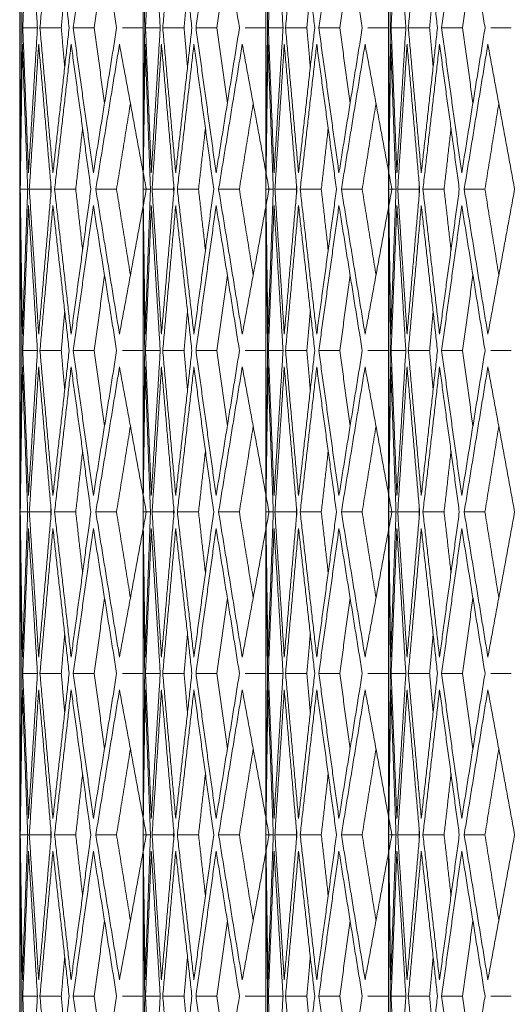
# Model space of a CAD drawing. Units: millimetres. Extents: x 176715 to 192780, y 29384 to 45449.
# Drawn here: x 182769 to 182815, y 40663 to 40754 of the extents above; entities that cross this region are included whole.
import ezdxf

# ---------------------------------------------------------------- set-up
doc = ezdxf.new("R2010")
doc.units = ezdxf.units.MM

msp = doc.modelspace()

# ---------------------------------------------------------------- linework, layer by layer
at = {"lineweight": 5}
for p, q in [((182769.355, 40943.38), (182769.355, 40203.38)), ((182769.407, 40943.38), (182769.407, 40328.38)), ((182780.822, 40943.38), (182780.822, 40328.38)), ((182792.236, 40943.38), (182792.236, 40328.38)), ((182803.65, 40943.38), (182803.65, 40328.38)), ((182769.405, 40935.38), (182769.405, 40203.38)), ((182769.406, 40935.38), (182769.406, 40203.38)), ((182769.407, 40739.902), (182769.407, 40766.857)), ((182780.821, 40739.902), (182780.821, 40766.857)), ((182792.236, 40739.902), (182792.236, 40766.857)), ((182803.65, 40739.902), (182803.65, 40766.857)), ((182769.407, 40739.901), (182769.407, 40736.859)), ((182780.821, 40739.901), (182780.821, 40736.859)), ((182792.236, 40739.901), (182792.236, 40736.859)), ((182803.65, 40739.901), (182803.65, 40736.859)), ((182769.407, 40709.902), (182769.407, 40736.857)), ((182780.821, 40709.902), (182780.821, 40736.857)), ((182792.236, 40709.902), (182792.236, 40736.857)), ((182803.65, 40709.902), (182803.65, 40736.857)), ((182769.407, 40709.901), (182769.407, 40706.859)), ((182780.821, 40709.901), (182780.821, 40706.859)), ((182792.236, 40709.901), (182792.236, 40706.859)), ((182803.65, 40709.901), (182803.65, 40706.859)), ((182769.407, 40679.902), (182769.407, 40706.857)), ((182780.821, 40679.902), (182780.821, 40706.857)), ((182792.236, 40679.902), (182792.236, 40706.857)), ((182803.65, 40679.902), (182803.65, 40706.857)), ((182769.407, 40679.901), (182769.407, 40676.859)), ((182780.821, 40679.901), (182780.821, 40676.859)), ((182792.236, 40679.901), (182792.236, 40676.859)), ((182803.65, 40679.901), (182803.65, 40676.859)), ((182769.407, 40649.902), (182769.407, 40676.857)), ((182780.821, 40649.902), (182780.821, 40676.857)), ((182792.236, 40649.902), (182792.236, 40676.857)), ((182803.65, 40649.902), (182803.65, 40676.857))]:
    msp.add_line(p, q, dxfattribs=at)
for points in [[(182769.407, 40766.859), (182769.564, 40753.38)], [(182769.642, 40753.38), (182770.172, 40766.859)], [(182770.172, 40766.859), (182771.007, 40753.38)], [(182771.237, 40753.38), (182772.443, 40766.859)], [(182772.443, 40766.859), (182773.95, 40753.38)], [(182774.331, 40753.38), (182776.202, 40766.859)], [(182776.202, 40766.859), (182778.368, 40753.38)], [(182780.821, 40766.859), (182780.978, 40753.38)], [(182781.056, 40753.38), (182781.586, 40766.859)], [(182781.586, 40766.859), (182782.421, 40753.38)], [(182782.651, 40753.38), (182783.857, 40766.859)], [(182783.857, 40766.859), (182785.364, 40753.38)], [(182785.745, 40753.38), (182787.616, 40766.859)], [(182787.616, 40766.859), (182789.783, 40753.38)], [(182792.236, 40766.859), (182792.392, 40753.38)], [(182792.47, 40753.38), (182793, 40766.859)], [(182793, 40766.859), (182793.835, 40753.38)], [(182794.066, 40753.38), (182795.271, 40766.859)], [(182795.271, 40766.859), (182796.778, 40753.38)], [(182797.159, 40753.38), (182799.031, 40766.859)], [(182799.031, 40766.859), (182801.197, 40753.38)], [(182803.65, 40766.859), (182803.806, 40753.38)], [(182803.884, 40753.38), (182804.415, 40766.859)], [(182804.415, 40766.859), (182805.249, 40753.38)], [(182805.48, 40753.38), (182806.685, 40766.859)], [(182806.685, 40766.859), (182808.192, 40753.38)], [(182808.573, 40753.38), (182810.445, 40766.859)], [(182810.445, 40766.859), (182812.611, 40753.38)], [(182776.28, 40753.38), (182777.243, 40760.386)], [(182787.694, 40753.38), (182788.657, 40760.386)], [(182799.108, 40753.38), (182800.071, 40760.386)], [(182810.522, 40753.38), (182811.485, 40760.386)], [(182773.218, 40753.38), (182773.542, 40757.03)], [(182784.633, 40753.38), (182784.956, 40757.03)], [(182796.047, 40753.38), (182796.37, 40757.03)], [(182807.461, 40753.38), (182807.784, 40757.03)], [(182769.564, 40753.38), (182769.407, 40739.901)], [(182771.007, 40753.38), (182769.642, 40753.38)], [(182770.172, 40739.901), (182769.642, 40753.38)], [(182771.007, 40753.38), (182770.172, 40739.901)], [(182773.218, 40753.38), (182771.237, 40753.38)], [(182772.443, 40739.901), (182771.237, 40753.38)], [(182773.95, 40753.38), (182772.443, 40739.901)], [(182773.542, 40749.73), (182773.218, 40753.38)], [(182776.28, 40753.38), (182774.331, 40753.38)], [(182776.202, 40739.901), (182774.331, 40753.38)], [(182778.368, 40753.38), (182776.202, 40739.901)], [(182777.243, 40746.374), (182776.28, 40753.38)], [(182780.8, 40753.38), (182778.898, 40753.38)], [(182780.978, 40753.38), (182780.821, 40739.901)], [(182782.421, 40753.38), (182781.056, 40753.38)], [(182781.586, 40739.901), (182781.056, 40753.38)], [(182782.421, 40753.38), (182781.586, 40739.901)], [(182784.633, 40753.38), (182782.651, 40753.38)], [(182783.857, 40739.901), (182782.651, 40753.38)], [(182785.364, 40753.38), (182783.857, 40739.901)], [(182784.956, 40749.73), (182784.633, 40753.38)], [(182787.694, 40753.38), (182785.745, 40753.38)], [(182787.616, 40739.901), (182785.745, 40753.38)], [(182789.783, 40753.38), (182787.616, 40739.901)], [(182788.657, 40746.374), (182787.694, 40753.38)], [(182792.214, 40753.38), (182790.312, 40753.38)], [(182792.392, 40753.38), (182792.236, 40739.901)], [(182793.835, 40753.38), (182792.47, 40753.38)], [(182793, 40739.901), (182792.47, 40753.38)], [(182793.835, 40753.38), (182793, 40739.901)], [(182796.047, 40753.38), (182794.066, 40753.38)], [(182795.271, 40739.901), (182794.066, 40753.38)], [(182796.778, 40753.38), (182795.271, 40739.901)], [(182796.37, 40749.73), (182796.047, 40753.38)], [(182799.108, 40753.38), (182797.159, 40753.38)], [(182799.031, 40739.901), (182797.159, 40753.38)], [(182801.197, 40753.38), (182799.031, 40739.901)], [(182800.071, 40746.374), (182799.108, 40753.38)], [(182803.628, 40753.38), (182801.726, 40753.38)], [(182803.806, 40753.38), (182803.65, 40739.901)], [(182805.249, 40753.38), (182803.884, 40753.38)], [(182804.415, 40739.901), (182803.884, 40753.38)], [(182805.249, 40753.38), (182804.415, 40739.901)], [(182807.461, 40753.38), (182805.48, 40753.38)], [(182806.685, 40739.901), (182805.48, 40753.38)], [(182808.192, 40753.38), (182806.685, 40739.901)], [(182807.784, 40749.73), (182807.461, 40753.38)], [(182810.522, 40753.38), (182808.573, 40753.38)], [(182810.445, 40739.901), (182808.573, 40753.38)], [(182812.611, 40753.38), (182810.445, 40739.901)], [(182811.485, 40746.374), (182810.522, 40753.38)], [(182815.042, 40753.38), (182813.14, 40753.38)], [(182769.41, 40738.38), (182769.601, 40751.858)], [(182769.601, 40751.858), (182770.097, 40738.38)], [(182770.251, 40738.38), (182771.12, 40751.858)], [(182771.12, 40751.858), (182772.292, 40738.38)], [(182772.598, 40738.38), (182774.138, 40751.858)], [(182774.138, 40751.858), (182775.976, 40738.38)], [(182776.432, 40738.38), (182778.631, 40751.858)], [(182778.631, 40751.858), (182781.121, 40738.38)], [(182780.824, 40738.38), (182781.015, 40751.858)], [(182781.015, 40751.858), (182781.511, 40738.38)], [(182781.665, 40738.38), (182782.534, 40751.858)], [(182782.534, 40751.858), (182783.706, 40738.38)], [(182784.012, 40738.38), (182785.552, 40751.858)], [(182785.552, 40751.858), (182787.39, 40738.38)], [(182787.846, 40738.38), (182790.045, 40751.858)], [(182790.045, 40751.858), (182792.535, 40738.38)], [(182792.238, 40738.38), (182792.429, 40751.858)], [(182792.429, 40751.858), (182792.925, 40738.38)], [(182793.079, 40738.38), (182793.948, 40751.858)], [(182793.948, 40751.858), (182795.12, 40738.38)], [(182795.426, 40738.38), (182796.966, 40751.858)], [(182796.966, 40751.858), (182798.805, 40738.38)], [(182799.26, 40738.38), (182801.46, 40751.858)], [(182801.46, 40751.858), (182803.949, 40738.38)], [(182803.652, 40738.38), (182803.843, 40751.858)], [(182803.843, 40751.858), (182804.339, 40738.38)], [(182804.494, 40738.38), (182805.363, 40751.858)], [(182805.363, 40751.858), (182806.534, 40738.38)], [(182806.84, 40738.38), (182808.381, 40751.858)], [(182808.381, 40751.858), (182810.219, 40738.38)], [(182810.674, 40738.38), (182812.874, 40751.858)], [(182812.874, 40751.858), (182815.364, 40738.38)], [(182778.359, 40738.38), (182779.648, 40746.358)], [(182789.773, 40738.38), (182791.062, 40746.358)], [(182801.188, 40738.38), (182802.476, 40746.358)], [(182812.602, 40738.38), (182813.89, 40746.358)], [(182774.565, 40738.38), (182775.205, 40744.037)], [(182785.979, 40738.38), (182786.619, 40744.037)], [(182797.393, 40738.38), (182798.033, 40744.037)], [(182808.807, 40738.38), (182809.447, 40744.037)], [(182769.601, 40724.901), (182769.41, 40738.38)], [(182770.097, 40738.38), (182769.41, 40738.38)], [(182770.097, 40738.38), (182769.601, 40724.901)], [(182771.12, 40724.901), (182770.251, 40738.38)], [(182772.242, 40738.38), (182770.251, 40738.38)], [(182772.292, 40738.38), (182771.12, 40724.901)], [(182772.242, 40738.38), (182772.263, 40738.708)], [(182772.263, 40738.051), (182772.242, 40738.38)], [(182774.138, 40724.901), (182772.598, 40738.38)], [(182774.565, 40738.38), (182772.598, 40738.38)], [(182775.976, 40738.38), (182774.138, 40724.901)], [(182775.205, 40732.722), (182774.565, 40738.38)], [(182778.631, 40724.901), (182776.432, 40738.38)], [(182778.359, 40738.38), (182776.432, 40738.38)], [(182779.648, 40730.402), (182778.359, 40738.38)], [(182781.121, 40738.38), (182778.631, 40724.901)], [(182781.015, 40724.901), (182780.824, 40738.38)], [(182781.511, 40738.38), (182780.824, 40738.38)], [(182781.511, 40738.38), (182781.015, 40724.901)], [(182782.534, 40724.901), (182781.665, 40738.38)], [(182783.657, 40738.38), (182781.665, 40738.38)], [(182783.706, 40738.38), (182782.534, 40724.901)], [(182783.657, 40738.38), (182783.678, 40738.708)], [(182783.678, 40738.051), (182783.657, 40738.38)], [(182785.552, 40724.901), (182784.012, 40738.38)], [(182785.979, 40738.38), (182784.012, 40738.38)], [(182787.39, 40738.38), (182785.552, 40724.901)], [(182786.619, 40732.722), (182785.979, 40738.38)], [(182790.045, 40724.901), (182787.846, 40738.38)], [(182789.773, 40738.38), (182787.846, 40738.38)], [(182791.062, 40730.402), (182789.773, 40738.38)], [(182792.535, 40738.38), (182790.045, 40724.901)], [(182792.429, 40724.901), (182792.238, 40738.38)], [(182792.925, 40738.38), (182792.238, 40738.38)], [(182792.925, 40738.38), (182792.429, 40724.901)], [(182793.948, 40724.901), (182793.079, 40738.38)], [(182795.071, 40738.38), (182793.079, 40738.38)], [(182795.12, 40738.38), (182793.948, 40724.901)], [(182795.071, 40738.38), (182795.092, 40738.708)], [(182795.092, 40738.051), (182795.071, 40738.38)], [(182796.966, 40724.901), (182795.426, 40738.38)], [(182797.393, 40738.38), (182795.426, 40738.38)], [(182798.805, 40738.38), (182796.966, 40724.901)], [(182798.033, 40732.722), (182797.393, 40738.38)], [(182801.46, 40724.901), (182799.26, 40738.38)], [(182801.188, 40738.38), (182799.26, 40738.38)], [(182802.476, 40730.402), (182801.188, 40738.38)], [(182803.949, 40738.38), (182801.46, 40724.901)], [(182803.843, 40724.901), (182803.652, 40738.38)], [(182804.339, 40738.38), (182803.652, 40738.38)], [(182804.339, 40738.38), (182803.843, 40724.901)], [(182805.363, 40724.901), (182804.494, 40738.38)], [(182806.485, 40738.38), (182804.494, 40738.38)], [(182806.534, 40738.38), (182805.363, 40724.901)], [(182806.485, 40738.38), (182806.506, 40738.708)], [(182806.506, 40738.051), (182806.485, 40738.38)], [(182808.381, 40724.901), (182806.84, 40738.38)], [(182808.807, 40738.38), (182806.84, 40738.38)], [(182810.219, 40738.38), (182808.381, 40724.901)], [(182809.447, 40732.722), (182808.807, 40738.38)], [(182812.874, 40724.901), (182810.674, 40738.38)], [(182812.602, 40738.38), (182810.674, 40738.38)], [(182813.89, 40730.402), (182812.602, 40738.38)], [(182815.364, 40738.38), (182812.874, 40724.901)], [(182769.407, 40736.859), (182769.564, 40723.38)], [(182769.642, 40723.38), (182770.172, 40736.859)], [(182770.172, 40736.859), (182771.007, 40723.38)], [(182771.237, 40723.38), (182772.443, 40736.859)], [(182772.443, 40736.859), (182773.95, 40723.38)], [(182774.331, 40723.38), (182776.202, 40736.859)], [(182776.202, 40736.859), (182778.368, 40723.38)], [(182780.821, 40736.859), (182780.978, 40723.38)], [(182781.056, 40723.38), (182781.586, 40736.859)], [(182781.586, 40736.859), (182782.421, 40723.38)], [(182782.651, 40723.38), (182783.857, 40736.859)], [(182783.857, 40736.859), (182785.364, 40723.38)], [(182785.745, 40723.38), (182787.616, 40736.859)], [(182787.616, 40736.859), (182789.783, 40723.38)], [(182792.236, 40736.859), (182792.392, 40723.38)], [(182792.47, 40723.38), (182793, 40736.859)], [(182793, 40736.859), (182793.835, 40723.38)], [(182794.066, 40723.38), (182795.271, 40736.859)], [(182795.271, 40736.859), (182796.778, 40723.38)], [(182797.159, 40723.38), (182799.031, 40736.859)], [(182799.031, 40736.859), (182801.197, 40723.38)], [(182803.65, 40736.859), (182803.806, 40723.38)], [(182803.884, 40723.38), (182804.415, 40736.859)], [(182804.415, 40736.859), (182805.249, 40723.38)], [(182805.48, 40723.38), (182806.685, 40736.859)], [(182806.685, 40736.859), (182808.192, 40723.38)], [(182808.573, 40723.38), (182810.445, 40736.859)], [(182810.445, 40736.859), (182812.611, 40723.38)], [(182776.28, 40723.38), (182777.243, 40730.386)], [(182787.694, 40723.38), (182788.657, 40730.386)], [(182799.108, 40723.38), (182800.071, 40730.386)], [(182810.522, 40723.38), (182811.485, 40730.386)], [(182773.218, 40723.38), (182773.542, 40727.03)], [(182784.633, 40723.38), (182784.956, 40727.03)], [(182796.047, 40723.38), (182796.37, 40727.03)], [(182807.461, 40723.38), (182807.784, 40727.03)], [(182769.564, 40723.38), (182769.407, 40709.901)], [(182770.172, 40709.901), (182769.642, 40723.38)], [(182771.007, 40723.38), (182769.642, 40723.38)], [(182771.007, 40723.38), (182770.172, 40709.901)], [(182772.443, 40709.901), (182771.237, 40723.38)], [(182773.218, 40723.38), (182771.237, 40723.38)], [(182773.95, 40723.38), (182772.443, 40709.901)], [(182773.542, 40719.73), (182773.218, 40723.38)], [(182776.202, 40709.901), (182774.331, 40723.38)], [(182776.28, 40723.38), (182774.331, 40723.38)], [(182778.368, 40723.38), (182776.202, 40709.901)], [(182777.243, 40716.374), (182776.28, 40723.38)], [(182780.8, 40723.38), (182778.898, 40723.38)], [(182780.978, 40723.38), (182780.821, 40709.901)], [(182781.586, 40709.901), (182781.056, 40723.38)], [(182782.421, 40723.38), (182781.056, 40723.38)], [(182782.421, 40723.38), (182781.586, 40709.901)], [(182783.857, 40709.901), (182782.651, 40723.38)], [(182784.633, 40723.38), (182782.651, 40723.38)], [(182785.364, 40723.38), (182783.857, 40709.901)], [(182784.956, 40719.73), (182784.633, 40723.38)], [(182787.616, 40709.901), (182785.745, 40723.38)], [(182787.694, 40723.38), (182785.745, 40723.38)], [(182789.783, 40723.38), (182787.616, 40709.901)], [(182788.657, 40716.374), (182787.694, 40723.38)], [(182792.214, 40723.38), (182790.312, 40723.38)], [(182792.392, 40723.38), (182792.236, 40709.901)], [(182793, 40709.901), (182792.47, 40723.38)], [(182793.835, 40723.38), (182792.47, 40723.38)], [(182793.835, 40723.38), (182793, 40709.901)], [(182795.271, 40709.901), (182794.066, 40723.38)], [(182796.047, 40723.38), (182794.066, 40723.38)], [(182796.778, 40723.38), (182795.271, 40709.901)], [(182796.37, 40719.73), (182796.047, 40723.38)], [(182799.031, 40709.901), (182797.159, 40723.38)], [(182799.108, 40723.38), (182797.159, 40723.38)], [(182801.197, 40723.38), (182799.031, 40709.901)], [(182800.071, 40716.374), (182799.108, 40723.38)], [(182803.628, 40723.38), (182801.726, 40723.38)], [(182803.806, 40723.38), (182803.65, 40709.901)], [(182804.415, 40709.901), (182803.884, 40723.38)], [(182805.249, 40723.38), (182803.884, 40723.38)], [(182805.249, 40723.38), (182804.415, 40709.901)], [(182806.685, 40709.901), (182805.48, 40723.38)], [(182807.461, 40723.38), (182805.48, 40723.38)], [(182808.192, 40723.38), (182806.685, 40709.901)], [(182807.784, 40719.73), (182807.461, 40723.38)], [(182810.445, 40709.901), (182808.573, 40723.38)], [(182810.522, 40723.38), (182808.573, 40723.38)], [(182812.611, 40723.38), (182810.445, 40709.901)], [(182811.485, 40716.374), (182810.522, 40723.38)], [(182815.042, 40723.38), (182813.14, 40723.38)], [(182769.41, 40708.38), (182769.601, 40721.858)], [(182769.601, 40721.858), (182770.097, 40708.38)], [(182770.251, 40708.38), (182771.12, 40721.858)], [(182771.12, 40721.858), (182772.292, 40708.38)], [(182772.598, 40708.38), (182774.138, 40721.858)], [(182774.138, 40721.858), (182775.976, 40708.38)], [(182776.432, 40708.38), (182778.631, 40721.858)], [(182778.631, 40721.858), (182781.121, 40708.38)], [(182780.824, 40708.38), (182781.015, 40721.858)], [(182781.015, 40721.858), (182781.511, 40708.38)], [(182781.665, 40708.38), (182782.534, 40721.858)], [(182782.534, 40721.858), (182783.706, 40708.38)], [(182784.012, 40708.38), (182785.552, 40721.858)], [(182785.552, 40721.858), (182787.39, 40708.38)], [(182787.846, 40708.38), (182790.045, 40721.858)], [(182790.045, 40721.858), (182792.535, 40708.38)], [(182792.238, 40708.38), (182792.429, 40721.858)], [(182792.429, 40721.858), (182792.925, 40708.38)], [(182793.079, 40708.38), (182793.948, 40721.858)], [(182793.948, 40721.858), (182795.12, 40708.38)], [(182795.426, 40708.38), (182796.966, 40721.858)], [(182796.966, 40721.858), (182798.805, 40708.38)], [(182799.26, 40708.38), (182801.46, 40721.858)], [(182801.46, 40721.858), (182803.949, 40708.38)], [(182803.652, 40708.38), (182803.843, 40721.858)], [(182803.843, 40721.858), (182804.339, 40708.38)], [(182804.494, 40708.38), (182805.363, 40721.858)], [(182805.363, 40721.858), (182806.534, 40708.38)], [(182806.84, 40708.38), (182808.381, 40721.858)], [(182808.381, 40721.858), (182810.219, 40708.38)], [(182810.674, 40708.38), (182812.874, 40721.858)], [(182812.874, 40721.858), (182815.364, 40708.38)], [(182778.359, 40708.38), (182779.648, 40716.358)], [(182789.773, 40708.38), (182791.062, 40716.358)], [(182801.188, 40708.38), (182802.476, 40716.358)], [(182812.602, 40708.38), (182813.89, 40716.358)], [(182774.565, 40708.38), (182775.205, 40714.037)], [(182785.979, 40708.38), (182786.619, 40714.037)], [(182797.393, 40708.38), (182798.033, 40714.037)], [(182808.807, 40708.38), (182809.447, 40714.037)], [(182772.242, 40708.38), (182772.263, 40708.708)], [(182783.657, 40708.38), (182783.678, 40708.708)], [(182795.071, 40708.38), (182795.092, 40708.708)], [(182806.485, 40708.38), (182806.506, 40708.708)], [(182769.601, 40694.901), (182769.41, 40708.38)], [(182770.097, 40708.38), (182769.41, 40708.38)], [(182770.097, 40708.38), (182769.601, 40694.901)], [(182771.12, 40694.901), (182770.251, 40708.38)], [(182772.242, 40708.38), (182770.251, 40708.38)], [(182772.292, 40708.38), (182771.12, 40694.901)], [(182772.263, 40708.051), (182772.242, 40708.38)], [(182774.138, 40694.901), (182772.598, 40708.38)], [(182774.565, 40708.38), (182772.598, 40708.38)], [(182775.976, 40708.38), (182774.138, 40694.901)], [(182775.205, 40702.722), (182774.565, 40708.38)], [(182778.631, 40694.901), (182776.432, 40708.38)], [(182778.359, 40708.38), (182776.432, 40708.38)], [(182779.648, 40700.402), (182778.359, 40708.38)], [(182781.121, 40708.38), (182778.631, 40694.901)], [(182781.015, 40694.901), (182780.824, 40708.38)], [(182781.511, 40708.38), (182780.824, 40708.38)], [(182781.511, 40708.38), (182781.015, 40694.901)], [(182782.534, 40694.901), (182781.665, 40708.38)], [(182783.657, 40708.38), (182781.665, 40708.38)], [(182783.706, 40708.38), (182782.534, 40694.901)], [(182783.678, 40708.051), (182783.657, 40708.38)], [(182785.552, 40694.901), (182784.012, 40708.38)], [(182785.979, 40708.38), (182784.012, 40708.38)], [(182787.39, 40708.38), (182785.552, 40694.901)], [(182786.619, 40702.722), (182785.979, 40708.38)], [(182790.045, 40694.901), (182787.846, 40708.38)], [(182789.773, 40708.38), (182787.846, 40708.38)], [(182791.062, 40700.402), (182789.773, 40708.38)], [(182792.535, 40708.38), (182790.045, 40694.901)], [(182792.429, 40694.901), (182792.238, 40708.38)], [(182792.925, 40708.38), (182792.238, 40708.38)], [(182792.925, 40708.38), (182792.429, 40694.901)], [(182793.948, 40694.901), (182793.079, 40708.38)], [(182795.071, 40708.38), (182793.079, 40708.38)], [(182795.12, 40708.38), (182793.948, 40694.901)], [(182795.092, 40708.051), (182795.071, 40708.38)], [(182796.966, 40694.901), (182795.426, 40708.38)], [(182797.393, 40708.38), (182795.426, 40708.38)], [(182798.805, 40708.38), (182796.966, 40694.901)], [(182798.033, 40702.722), (182797.393, 40708.38)], [(182801.46, 40694.901), (182799.26, 40708.38)], [(182801.188, 40708.38), (182799.26, 40708.38)], [(182802.476, 40700.402), (182801.188, 40708.38)], [(182803.949, 40708.38), (182801.46, 40694.901)], [(182803.843, 40694.901), (182803.652, 40708.38)], [(182804.339, 40708.38), (182803.652, 40708.38)], [(182804.339, 40708.38), (182803.843, 40694.901)], [(182805.363, 40694.901), (182804.494, 40708.38)], [(182806.485, 40708.38), (182804.494, 40708.38)], [(182806.534, 40708.38), (182805.363, 40694.901)], [(182806.506, 40708.051), (182806.485, 40708.38)], [(182808.381, 40694.901), (182806.84, 40708.38)], [(182808.807, 40708.38), (182806.84, 40708.38)], [(182810.219, 40708.38), (182808.381, 40694.901)], [(182809.447, 40702.722), (182808.807, 40708.38)], [(182812.874, 40694.901), (182810.674, 40708.38)], [(182812.602, 40708.38), (182810.674, 40708.38)], [(182813.89, 40700.402), (182812.602, 40708.38)], [(182815.364, 40708.38), (182812.874, 40694.901)], [(182769.407, 40706.859), (182769.564, 40693.38)], [(182769.642, 40693.38), (182770.172, 40706.859)], [(182770.172, 40706.859), (182771.007, 40693.38)], [(182771.237, 40693.38), (182772.443, 40706.859)], [(182772.443, 40706.859), (182773.95, 40693.38)], [(182774.331, 40693.38), (182776.202, 40706.859)], [(182776.202, 40706.859), (182778.368, 40693.38)], [(182780.821, 40706.859), (182780.978, 40693.38)], [(182781.056, 40693.38), (182781.586, 40706.859)], [(182781.586, 40706.859), (182782.421, 40693.38)], [(182782.651, 40693.38), (182783.857, 40706.859)], [(182783.857, 40706.859), (182785.364, 40693.38)], [(182785.745, 40693.38), (182787.616, 40706.859)], [(182787.616, 40706.859), (182789.783, 40693.38)], [(182792.236, 40706.859), (182792.392, 40693.38)], [(182792.47, 40693.38), (182793, 40706.859)], [(182793, 40706.859), (182793.835, 40693.38)], [(182794.066, 40693.38), (182795.271, 40706.859)], [(182795.271, 40706.859), (182796.778, 40693.38)], [(182797.159, 40693.38), (182799.031, 40706.859)], [(182799.031, 40706.859), (182801.197, 40693.38)], [(182803.65, 40706.859), (182803.806, 40693.38)], [(182803.884, 40693.38), (182804.415, 40706.859)], [(182804.415, 40706.859), (182805.249, 40693.38)], [(182805.48, 40693.38), (182806.685, 40706.859)], [(182806.685, 40706.859), (182808.192, 40693.38)], [(182808.573, 40693.38), (182810.445, 40706.859)], [(182810.445, 40706.859), (182812.611, 40693.38)], [(182776.28, 40693.38), (182777.243, 40700.386)], [(182787.694, 40693.38), (182788.657, 40700.386)], [(182799.108, 40693.38), (182800.071, 40700.386)], [(182810.522, 40693.38), (182811.485, 40700.386)], [(182773.218, 40693.38), (182773.542, 40697.03)], [(182784.633, 40693.38), (182784.956, 40697.03)], [(182796.047, 40693.38), (182796.37, 40697.03)], [(182807.461, 40693.38), (182807.784, 40697.03)], [(182769.564, 40693.38), (182769.407, 40679.901)], [(182771.007, 40693.38), (182769.642, 40693.38)], [(182770.172, 40679.901), (182769.642, 40693.38)], [(182771.007, 40693.38), (182770.172, 40679.901)], [(182773.218, 40693.38), (182771.237, 40693.38)], [(182772.443, 40679.901), (182771.237, 40693.38)], [(182773.95, 40693.38), (182772.443, 40679.901)], [(182773.542, 40689.73), (182773.218, 40693.38)], [(182776.28, 40693.38), (182774.331, 40693.38)], [(182776.202, 40679.901), (182774.331, 40693.38)], [(182778.368, 40693.38), (182776.202, 40679.901)], [(182777.243, 40686.374), (182776.28, 40693.38)], [(182780.8, 40693.38), (182778.898, 40693.38)], [(182780.978, 40693.38), (182780.821, 40679.901)], [(182782.421, 40693.38), (182781.056, 40693.38)], [(182781.586, 40679.901), (182781.056, 40693.38)], [(182782.421, 40693.38), (182781.586, 40679.901)], [(182784.633, 40693.38), (182782.651, 40693.38)], [(182783.857, 40679.901), (182782.651, 40693.38)], [(182785.364, 40693.38), (182783.857, 40679.901)], [(182784.956, 40689.73), (182784.633, 40693.38)], [(182787.694, 40693.38), (182785.745, 40693.38)], [(182787.616, 40679.901), (182785.745, 40693.38)], [(182789.783, 40693.38), (182787.616, 40679.901)], [(182788.657, 40686.374), (182787.694, 40693.38)], [(182792.214, 40693.38), (182790.312, 40693.38)], [(182792.392, 40693.38), (182792.236, 40679.901)], [(182793.835, 40693.38), (182792.47, 40693.38)], [(182793, 40679.901), (182792.47, 40693.38)], [(182793.835, 40693.38), (182793, 40679.901)], [(182796.047, 40693.38), (182794.066, 40693.38)], [(182795.271, 40679.901), (182794.066, 40693.38)], [(182796.778, 40693.38), (182795.271, 40679.901)], [(182796.37, 40689.73), (182796.047, 40693.38)], [(182799.108, 40693.38), (182797.159, 40693.38)], [(182799.031, 40679.901), (182797.159, 40693.38)], [(182801.197, 40693.38), (182799.031, 40679.901)], [(182800.071, 40686.374), (182799.108, 40693.38)], [(182803.628, 40693.38), (182801.726, 40693.38)], [(182803.806, 40693.38), (182803.65, 40679.901)], [(182805.249, 40693.38), (182803.884, 40693.38)], [(182804.415, 40679.901), (182803.884, 40693.38)], [(182805.249, 40693.38), (182804.415, 40679.901)], [(182807.461, 40693.38), (182805.48, 40693.38)], [(182806.685, 40679.901), (182805.48, 40693.38)], [(182808.192, 40693.38), (182806.685, 40679.901)], [(182807.784, 40689.73), (182807.461, 40693.38)], [(182810.522, 40693.38), (182808.573, 40693.38)], [(182810.445, 40679.901), (182808.573, 40693.38)], [(182812.611, 40693.38), (182810.445, 40679.901)], [(182811.485, 40686.374), (182810.522, 40693.38)], [(182815.042, 40693.38), (182813.14, 40693.38)], [(182769.41, 40678.38), (182769.601, 40691.858)], [(182769.601, 40691.858), (182770.097, 40678.38)], [(182770.251, 40678.38), (182771.12, 40691.858)], [(182771.12, 40691.858), (182772.292, 40678.38)], [(182772.598, 40678.38), (182774.138, 40691.858)], [(182774.138, 40691.858), (182775.976, 40678.38)], [(182776.432, 40678.38), (182778.631, 40691.858)], [(182778.631, 40691.858), (182781.121, 40678.38)], [(182780.824, 40678.38), (182781.015, 40691.858)], [(182781.015, 40691.858), (182781.511, 40678.38)], [(182781.665, 40678.38), (182782.534, 40691.858)], [(182782.534, 40691.858), (182783.706, 40678.38)], [(182784.012, 40678.38), (182785.552, 40691.858)], [(182785.552, 40691.858), (182787.39, 40678.38)], [(182787.846, 40678.38), (182790.045, 40691.858)], [(182790.045, 40691.858), (182792.535, 40678.38)], [(182792.238, 40678.38), (182792.429, 40691.858)], [(182792.429, 40691.858), (182792.925, 40678.38)], [(182793.079, 40678.38), (182793.948, 40691.858)], [(182793.948, 40691.858), (182795.12, 40678.38)], [(182795.426, 40678.38), (182796.966, 40691.858)], [(182796.966, 40691.858), (182798.805, 40678.38)], [(182799.26, 40678.38), (182801.46, 40691.858)], [(182801.46, 40691.858), (182803.949, 40678.38)], [(182803.652, 40678.38), (182803.843, 40691.858)], [(182803.843, 40691.858), (182804.339, 40678.38)], [(182804.494, 40678.38), (182805.363, 40691.858)], [(182805.363, 40691.858), (182806.534, 40678.38)], [(182806.84, 40678.38), (182808.381, 40691.858)], [(182808.381, 40691.858), (182810.219, 40678.38)], [(182810.674, 40678.38), (182812.874, 40691.858)], [(182812.874, 40691.858), (182815.364, 40678.38)], [(182778.359, 40678.38), (182779.648, 40686.358)], [(182789.773, 40678.38), (182791.062, 40686.358)], [(182801.188, 40678.38), (182802.476, 40686.358)], [(182812.602, 40678.38), (182813.89, 40686.358)], [(182774.565, 40678.38), (182775.205, 40684.037)], [(182785.979, 40678.38), (182786.619, 40684.037)], [(182797.393, 40678.38), (182798.033, 40684.037)], [(182808.807, 40678.38), (182809.447, 40684.037)], [(182772.242, 40678.38), (182772.263, 40678.708)], [(182783.657, 40678.38), (182783.678, 40678.708)], [(182795.071, 40678.38), (182795.092, 40678.708)], [(182806.485, 40678.38), (182806.506, 40678.708)], [(182769.601, 40664.901), (182769.41, 40678.38)], [(182770.097, 40678.38), (182769.41, 40678.38)], [(182770.097, 40678.38), (182769.601, 40664.901)], [(182771.12, 40664.901), (182770.251, 40678.38)], [(182772.242, 40678.38), (182770.251, 40678.38)], [(182772.292, 40678.38), (182771.12, 40664.901)], [(182772.263, 40678.051), (182772.242, 40678.38)], [(182774.138, 40664.901), (182772.598, 40678.38)], [(182774.565, 40678.38), (182772.598, 40678.38)], [(182775.976, 40678.38), (182774.138, 40664.901)], [(182775.205, 40672.722), (182774.565, 40678.38)], [(182778.631, 40664.901), (182776.432, 40678.38)], [(182778.359, 40678.38), (182776.432, 40678.38)], [(182779.648, 40670.402), (182778.359, 40678.38)], [(182781.121, 40678.38), (182778.631, 40664.901)], [(182781.015, 40664.901), (182780.824, 40678.38)], [(182781.511, 40678.38), (182780.824, 40678.38)], [(182781.511, 40678.38), (182781.015, 40664.901)], [(182782.534, 40664.901), (182781.665, 40678.38)], [(182783.657, 40678.38), (182781.665, 40678.38)], [(182783.706, 40678.38), (182782.534, 40664.901)], [(182783.678, 40678.051), (182783.657, 40678.38)], [(182785.552, 40664.901), (182784.012, 40678.38)], [(182785.979, 40678.38), (182784.012, 40678.38)], [(182787.39, 40678.38), (182785.552, 40664.901)], [(182786.619, 40672.722), (182785.979, 40678.38)], [(182790.045, 40664.901), (182787.846, 40678.38)], [(182789.773, 40678.38), (182787.846, 40678.38)], [(182791.062, 40670.402), (182789.773, 40678.38)], [(182792.535, 40678.38), (182790.045, 40664.901)], [(182792.429, 40664.901), (182792.238, 40678.38)], [(182792.925, 40678.38), (182792.238, 40678.38)], [(182792.925, 40678.38), (182792.429, 40664.901)], [(182793.948, 40664.901), (182793.079, 40678.38)], [(182795.071, 40678.38), (182793.079, 40678.38)], [(182795.12, 40678.38), (182793.948, 40664.901)], [(182795.092, 40678.051), (182795.071, 40678.38)], [(182796.966, 40664.901), (182795.426, 40678.38)], [(182797.393, 40678.38), (182795.426, 40678.38)], [(182798.805, 40678.38), (182796.966, 40664.901)], [(182798.033, 40672.722), (182797.393, 40678.38)], [(182801.46, 40664.901), (182799.26, 40678.38)], [(182801.188, 40678.38), (182799.26, 40678.38)], [(182802.476, 40670.402), (182801.188, 40678.38)], [(182803.949, 40678.38), (182801.46, 40664.901)], [(182803.843, 40664.901), (182803.652, 40678.38)], [(182804.339, 40678.38), (182803.652, 40678.38)], [(182804.339, 40678.38), (182803.843, 40664.901)], [(182805.363, 40664.901), (182804.494, 40678.38)], [(182806.485, 40678.38), (182804.494, 40678.38)], [(182806.534, 40678.38), (182805.363, 40664.901)], [(182806.506, 40678.051), (182806.485, 40678.38)], [(182808.381, 40664.901), (182806.84, 40678.38)], [(182808.807, 40678.38), (182806.84, 40678.38)], [(182810.219, 40678.38), (182808.381, 40664.901)], [(182809.447, 40672.722), (182808.807, 40678.38)], [(182812.874, 40664.901), (182810.674, 40678.38)], [(182812.602, 40678.38), (182810.674, 40678.38)], [(182813.89, 40670.402), (182812.602, 40678.38)], [(182815.364, 40678.38), (182812.874, 40664.901)], [(182769.407, 40676.859), (182769.564, 40663.38)], [(182769.642, 40663.38), (182770.172, 40676.859)], [(182770.172, 40676.859), (182771.007, 40663.38)], [(182771.237, 40663.38), (182772.443, 40676.859)], [(182772.443, 40676.859), (182773.95, 40663.38)], [(182774.331, 40663.38), (182776.202, 40676.859)], [(182776.202, 40676.859), (182778.368, 40663.38)], [(182780.821, 40676.859), (182780.978, 40663.38)], [(182781.056, 40663.38), (182781.586, 40676.859)], [(182781.586, 40676.859), (182782.421, 40663.38)], [(182782.651, 40663.38), (182783.857, 40676.859)], [(182783.857, 40676.859), (182785.364, 40663.38)], [(182785.745, 40663.38), (182787.616, 40676.859)], [(182787.616, 40676.859), (182789.783, 40663.38)], [(182792.236, 40676.859), (182792.392, 40663.38)], [(182792.47, 40663.38), (182793, 40676.859)], [(182793, 40676.859), (182793.835, 40663.38)], [(182794.066, 40663.38), (182795.271, 40676.859)], [(182795.271, 40676.859), (182796.778, 40663.38)], [(182797.159, 40663.38), (182799.031, 40676.859)], [(182799.031, 40676.859), (182801.197, 40663.38)], [(182803.65, 40676.859), (182803.806, 40663.38)], [(182803.884, 40663.38), (182804.415, 40676.859)], [(182804.415, 40676.859), (182805.249, 40663.38)], [(182805.48, 40663.38), (182806.685, 40676.859)], [(182806.685, 40676.859), (182808.192, 40663.38)], [(182808.573, 40663.38), (182810.445, 40676.859)], [(182810.445, 40676.859), (182812.611, 40663.38)], [(182776.28, 40663.38), (182777.243, 40670.386)], [(182787.694, 40663.38), (182788.657, 40670.386)], [(182799.108, 40663.38), (182800.071, 40670.386)], [(182810.522, 40663.38), (182811.485, 40670.386)], [(182773.218, 40663.38), (182773.542, 40667.03)], [(182784.633, 40663.38), (182784.956, 40667.03)], [(182796.047, 40663.38), (182796.37, 40667.03)], [(182807.461, 40663.38), (182807.784, 40667.03)], [(182769.564, 40663.38), (182769.407, 40649.901)], [(182770.172, 40649.901), (182769.642, 40663.38)], [(182771.007, 40663.38), (182769.642, 40663.38)], [(182771.007, 40663.38), (182770.172, 40649.901)], [(182772.443, 40649.901), (182771.237, 40663.38)], [(182773.218, 40663.38), (182771.237, 40663.38)], [(182773.95, 40663.38), (182772.443, 40649.901)], [(182773.542, 40659.73), (182773.218, 40663.38)], [(182776.202, 40649.901), (182774.331, 40663.38)], [(182776.28, 40663.38), (182774.331, 40663.38)], [(182778.368, 40663.38), (182776.202, 40649.901)], [(182777.243, 40656.374), (182776.28, 40663.38)], [(182780.8, 40663.38), (182778.898, 40663.38)], [(182780.978, 40663.38), (182780.821, 40649.901)], [(182781.586, 40649.901), (182781.056, 40663.38)], [(182782.421, 40663.38), (182781.056, 40663.38)], [(182782.421, 40663.38), (182781.586, 40649.901)], [(182783.857, 40649.901), (182782.651, 40663.38)], [(182784.633, 40663.38), (182782.651, 40663.38)], [(182785.364, 40663.38), (182783.857, 40649.901)], [(182784.956, 40659.73), (182784.633, 40663.38)], [(182787.616, 40649.901), (182785.745, 40663.38)], [(182787.694, 40663.38), (182785.745, 40663.38)], [(182789.783, 40663.38), (182787.616, 40649.901)], [(182788.657, 40656.374), (182787.694, 40663.38)], [(182792.214, 40663.38), (182790.312, 40663.38)], [(182792.392, 40663.38), (182792.236, 40649.901)], [(182793, 40649.901), (182792.47, 40663.38)], [(182793.835, 40663.38), (182792.47, 40663.38)], [(182793.835, 40663.38), (182793, 40649.901)], [(182795.271, 40649.901), (182794.066, 40663.38)], [(182796.047, 40663.38), (182794.066, 40663.38)], [(182796.778, 40663.38), (182795.271, 40649.901)], [(182796.37, 40659.73), (182796.047, 40663.38)], [(182799.031, 40649.901), (182797.159, 40663.38)], [(182799.108, 40663.38), (182797.159, 40663.38)], [(182801.197, 40663.38), (182799.031, 40649.901)], [(182800.071, 40656.374), (182799.108, 40663.38)], [(182803.628, 40663.38), (182801.726, 40663.38)], [(182803.806, 40663.38), (182803.65, 40649.901)], [(182804.415, 40649.901), (182803.884, 40663.38)], [(182805.249, 40663.38), (182803.884, 40663.38)], [(182805.249, 40663.38), (182804.415, 40649.901)], [(182806.685, 40649.901), (182805.48, 40663.38)], [(182807.461, 40663.38), (182805.48, 40663.38)], [(182808.192, 40663.38), (182806.685, 40649.901)], [(182807.784, 40659.73), (182807.461, 40663.38)], [(182810.445, 40649.901), (182808.573, 40663.38)], [(182810.522, 40663.38), (182808.573, 40663.38)], [(182812.611, 40663.38), (182810.445, 40649.901)], [(182811.485, 40656.374), (182810.522, 40663.38)], [(182815.042, 40663.38), (182813.14, 40663.38)]]:
    msp.add_open_spline(points, degree=1, dxfattribs=at)

doc.saveas('drawing.dxf')
